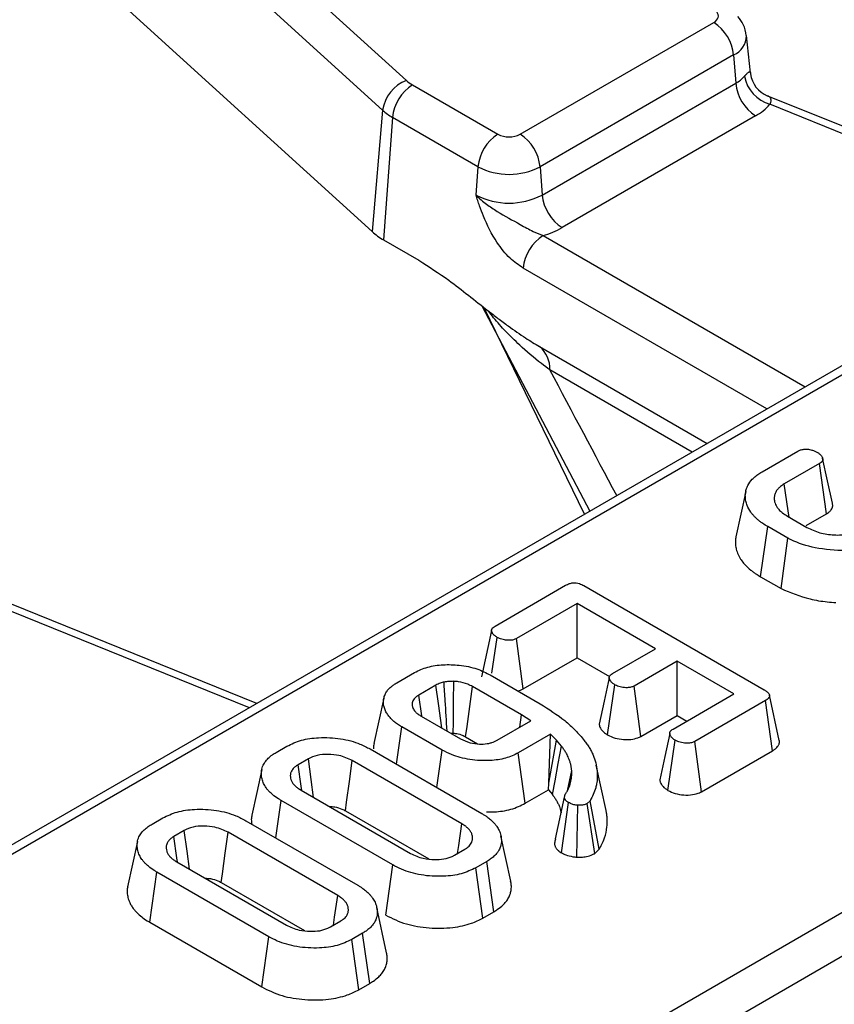
# Model space of a CAD drawing. Units: millimetres. Extents: x 8 to 418, y 1 to 291.
# Drawn here: x 312 to 317, y 107 to 112 of the extents above; entities that cross this region are included whole.
import ezdxf

# ---------------------------------------------------------------- set-up
doc = ezdxf.new("R2010")
doc.units = ezdxf.units.MM

msp = doc.modelspace()

# ---------------------------------------------------------------- linework, layer by layer
at = {"color": 7, "linetype": 'Continuous', "lineweight": 25}
for p, q in [((341.283482, 124.450451), (310.013016, 106.398396)), ((312.040886, 104.591479), (344.477216, 123.316574)), ((344.585588, 123.139339), (312.149257, 104.414244)), ((309.084965, 116.67281), (314.390347, 111.846716)), ((314.260945, 111.684635), (308.955562, 116.510729)), ((310.922359, 114.008786), (314.203132, 111.024398)), ((315.010319, 111.554277), (316.064533, 112.162862)), ((316.264412, 111.887825), (316.242513, 112.09182)), ((316.172905, 111.985628), (315.11869, 111.377043)), ((316.172905, 111.985628), (316.184081, 111.831657)), ((316.264369, 111.88782), (316.264559, 111.883456)), ((314.423254, 111.823005), (314.888753, 111.554277)), ((315.129867, 111.223072), (316.184081, 111.831657)), ((316.359553, 111.761715), (316.356072, 111.763068)), ((318.091254, 111.061863), (316.359601, 111.761834)), ((314.260945, 111.684635), (314.203132, 111.024398)), ((314.314882, 111.64577), (314.266465, 110.978762)), ((314.780382, 111.377043), (314.314882, 111.64577)), ((316.292453, 111.654422), (315.238238, 111.045837)), ((314.780382, 111.377043), (314.769205, 111.223072)), ((315.11869, 111.377043), (315.129867, 111.223072)), ((314.266465, 110.978762), (314.458844, 110.867705)), ((314.802015, 110.619501), (315.389416, 109.502125)), ((315.115767, 110.398419), (316.028889, 109.871285)), ((316.327444, 109.716143), (316.52154, 109.828192)), ((316.639835, 109.760697), (316.448725, 109.650372)), ((316.67904, 109.487793), (316.639835, 109.760697)), ((316.465264, 109.475336), (316.571844, 109.413809)), ((316.567178, 109.423216), (316.67904, 109.487793)), ((316.319821, 109.14495), (316.358683, 109.418052)), ((316.46825, 109.354801), (316.358683, 109.418052)), ((316.431513, 109.080471), (316.46825, 109.354801)), ((313.576649, 108.455637), (311.844996, 109.155608)), ((316.319821, 109.14495), (316.431513, 109.080471)), ((314.873217, 108.876635), (315.257734, 109.098612)), ((315.356964, 109.096756), (316.339159, 108.529747)), ((315.320442, 108.999028), (314.989904, 108.808212)), ((315.746764, 108.752917), (315.320442, 108.999028)), ((315.320442, 108.703491), (315.320442, 108.999028)), ((314.854362, 108.852462), (314.800111, 108.600872)), ((314.856144, 108.620307), (314.884013, 108.814975)), ((315.026984, 108.534081), (314.989904, 108.808212)), ((315.51293, 108.617928), (315.746764, 108.752917)), ((315.026984, 108.534081), (315.320442, 108.703491)), ((315.320442, 108.703491), (315.496611, 108.60179)), ((315.86437, 108.685024), (315.630536, 108.550035)), ((316.173086, 108.506807), (315.86437, 108.685024)), ((315.86437, 108.389487), (315.86437, 108.685024)), ((314.338476, 108.567936), (314.43541, 108.623895)), ((314.847031, 108.610369), (315.118765, 108.4535)), ((314.551178, 108.554941), (314.45792, 108.501105)), ((315.485935, 108.284032), (315.525104, 108.557063)), ((314.474296, 108.387784), (314.45792, 108.501105)), ((315.017238, 108.393299), (314.750787, 108.547118)), ((315.667537, 108.275858), (315.630536, 108.550035)), ((315.842548, 108.315991), (316.173086, 108.506807)), ((316.421664, 108.253581), (316.367823, 108.500962)), ((314.267489, 108.483793), (314.213627, 108.236288)), ((316.34559, 108.470606), (315.961073, 108.248629)), ((316.3848, 108.197704), (316.34559, 108.470606)), ((315.007628, 108.326223), (315.017238, 108.393299)), ((315.068461, 108.361341), (315.017238, 108.393299)), ((314.471472, 108.385873), (314.684634, 108.262818)), ((314.884242, 108.254994), (315.068461, 108.361341)), ((315.667537, 108.275858), (315.86437, 108.389487)), ((315.86437, 108.389487), (315.917116, 108.359038)), ((314.33587, 108.124692), (314.364892, 108.328589)), ((314.585403, 108.20129), (314.364892, 108.328589)), ((315.175272, 108.287216), (315.000011, 108.186041)), ((315.165634, 108.021807), (315.175272, 108.287216)), ((315.207659, 108.25579), (315.175272, 108.287216)), ((314.713135, 108.273317), (314.778477, 108.235595)), ((315.165634, 108.021807), (315.207659, 108.25579)), ((315.235453, 108.222772), (315.207659, 108.25579)), ((315.81516, 107.981798), (315.854263, 108.254861)), ((315.99819, 107.974519), (315.961073, 108.248629)), ((313.681536, 108.188693), (313.73988, 108.222374)), ((314.192617, 108.20739), (314.80178, 107.855727)), ((314.557075, 107.996993), (314.585403, 108.20129)), ((315.037935, 107.912397), (315.000011, 108.186041)), ((315.99819, 107.974519), (316.3848, 108.197704)), ((313.856337, 108.153818), (313.800291, 108.121463)), ((314.692673, 107.799902), (314.095914, 108.144403)), ((315.267272, 107.979262), (315.29104, 108.089904)), ((315.478263, 107.871995), (315.424414, 108.11945)), ((315.163762, 107.985035), (315.165634, 108.021807)), ((313.816599, 107.983159), (314.413358, 107.638657)), ((315.037935, 107.912397), (315.163762, 107.985035)), ((315.163762, 107.985035), (315.186006, 107.95861)), ((313.678583, 107.723371), (313.707492, 107.927333)), ((314.316655, 107.575671), (313.707492, 107.927333)), ((315.203004, 107.718003), (315.251944, 107.944457)), ((315.235017, 107.642303), (315.273353, 107.915796)), ((315.39073, 107.925742), (315.37534, 107.910492)), ((315.41752, 107.638827), (315.37534, 107.910492)), ((315.440665, 107.66176), (315.39073, 107.925742)), ((314.05841, 107.870517), (314.511988, 107.608672)), ((315.318045, 107.618011), (315.324576, 107.900547)), ((313.005301, 107.79831), (313.063644, 107.831992)), ((313.516382, 107.817007), (314.125545, 107.465345)), ((313.180102, 107.763436), (313.124055, 107.731081)), ((314.016438, 107.409519), (313.419679, 107.754021)), ((314.958902, 107.487634), (314.905048, 107.735063)), ((314.652935, 107.629242), (314.708982, 107.661597)), ((315.41752, 107.638827), (315.440665, 107.66176)), ((313.140364, 107.592776), (313.737123, 107.248275)), ((314.827736, 107.594368), (314.769393, 107.560686)), ((314.866646, 107.321293), (314.827736, 107.594368)), ((312.992536, 107.263767), (313.031257, 107.536951)), ((313.64042, 107.185288), (313.031257, 107.536951)), ((314.278659, 107.302068), (314.316655, 107.575671)), ((314.807134, 107.286937), (314.769393, 107.560686)), ((313.382175, 107.480134), (313.835753, 107.218289)), ((314.282667, 107.097252), (314.228813, 107.34468)), ((314.807134, 107.286937), (314.866646, 107.321293)), ((313.9767, 107.23886), (314.032746, 107.271215)), ((312.992536, 107.263767), (313.602424, 106.911686)), ((313.602424, 106.911686), (313.64042, 107.185288)), ((314.151501, 107.203985), (314.093157, 107.170304)), ((314.130899, 106.896555), (314.093157, 107.170304)), ((314.190411, 106.93091), (314.151501, 107.203985)), ((314.130899, 106.896555), (314.190411, 106.93091))]:
    msp.add_line(p, q, dxfattribs=at)
at = {"color": 8, "linetype": 'Continuous', "lineweight": 25}
for p, q in [((337.341968, 122.123044), (310.089933, 106.390779)), ((318.050176, 111.038149), (316.370249, 111.717211)), ((315.134734, 111.002445), (316.561531, 110.178772)), ((316.353838, 110.058874), (315.026362, 110.82521)), ((315.359722, 109.484983), (314.814669, 110.609584)), ((315.946601, 109.823781), (315.17177, 110.271081)), ((313.535571, 108.431923), (311.855644, 109.110985))]:
    msp.add_line(p, q, dxfattribs=at)
at = {"color": 7, "linetype": 'Continuous', "lineweight": 25, "flags": 128}
for points in [[(316.064533, 112.162862), (316.07326, 112.168757), (316.08029, 112.175365), (316.085451, 112.182524), (316.088616, 112.19006), (316.08971, 112.197789), (316.088704, 112.205522), (316.085624, 112.21307), (316.080544, 112.220248)], [(316.71042, 109.545007), (316.683749, 109.667767), (316.657078, 109.790527)], [(316.474869, 109.469791), (316.469945, 109.503798), (316.448725, 109.650372)], [(316.238657, 109.609896), (316.211692, 109.48598), (316.184726, 109.36206)], [(314.582833, 108.321586), (314.56464, 108.45572), (314.551178, 108.554941)], [(314.6458, 108.292991), (314.646276, 108.350662), (314.647197, 108.463146), (314.648111, 108.575627)], [(315.495256, 108.594107), (315.46814, 108.468033), (315.441024, 108.341958)], [(314.713135, 108.273317), (314.720817, 108.329193), (314.735801, 108.438156), (314.750787, 108.547118)], [(315.824636, 108.291959), (315.797519, 108.165893), (315.770402, 108.039827)], [(315.186006, 107.95861), (315.199947, 108.033087), (315.2177, 108.127929), (315.235453, 108.222772)], [(313.884963, 107.943693), (313.871773, 108.040523), (313.856337, 108.153818)], [(314.05841, 107.870517), (314.064897, 107.917897), (314.080404, 108.031151), (314.095914, 108.144403)], [(313.602277, 108.094799), (313.57532, 107.970925), (313.548362, 107.847049)], [(313.82063, 107.980832), (313.817172, 108.00474), (313.800291, 108.121463)], [(313.208728, 107.553311), (313.195538, 107.650141), (313.180102, 107.763436)], [(313.382175, 107.480134), (313.388662, 107.527515), (313.404169, 107.640769), (313.419679, 107.754021)], [(314.669554, 107.638836), (314.675713, 107.68174), (314.692673, 107.799902)], [(312.926042, 107.704416), (312.899084, 107.580543), (312.872127, 107.456667)], [(313.144395, 107.590449), (313.140936, 107.614358), (313.124055, 107.731081)], [(313.993318, 107.248454), (313.999478, 107.291358), (314.016438, 107.409519)]]:
    msp.add_lwpolyline(points, dxfattribs=at)
at = {"color": 7, "linetype": 'Continuous', "lineweight": 25}
for centre, radius, start, end in [((315.935038, 111.961932), 0.239044, 5.688999, 57.199137), ((316.417114, 111.904446), 0.153993, 187.834015, 246.64703), ((314.463094, 111.65594), 0.204176, 110.872844, 171.920642), ((314.552749, 111.622074), 0.239044, 122.800863, 174.311001), ((314.517212, 111.988087), 0.189948, 228.095679, 240.353326), ((316.09426, 111.99266), 0.184363, 299.156718, 318.657429), ((316.421949, 111.855353), 0.239044, 185.688999, 237.199137), ((316.421359, 111.901386), 0.191135, 189.184999, 254.490336), ((316.148652, 111.912181), 0.295159, 299.156718, 318.657429), ((314.468889, 111.916358), 0.311345, 228.095679, 240.353326), ((315.018249, 111.353346), 0.239044, 122.800863, 174.311001), ((314.949536, 111.671587), 0.132122, 242.609672, 297.390328), ((314.880823, 111.353346), 0.239044, 5.688999, 57.199137), ((314.949536, 111.703509), 0.367687, 242.609672, 297.390328), ((314.949536, 111.571109), 0.391981, 242.609672, 297.390328), ((315.367734, 111.246768), 0.239044, 185.688999, 237.199137), ((314.4473, 111.296486), 0.365581, 228.095679, 240.353326), ((315.00383, 111.459835), 0.475753, 285.970943, 299.518799), ((315.264229, 110.801514), 0.239044, 122.800863, 174.311001), ((315.01616, 110.278628), 0.155793, 357.22335, 50.25596)]:
    msp.add_arc(centre, radius, start, end, dxfattribs=at)
at = {"color": 8, "linetype": 'Continuous', "lineweight": 25}
msp.add_arc((316.1279, 112.091067), 0.114643, 293.114435, 0.240206, dxfattribs=at)
msp.add_ellipse((308.693868, 119.619699), major_axis=(-9.407863, 15.890429), ratio=0.05569499, start_param=3.99652168, end_param=4.05084547, dxfattribs=at)
at = {"color": 7, "linetype": 'Continuous', "lineweight": 25}
for points, knots in [([(316.241512, 112.091275), (316.237822, 112.112177), (316.231013, 112.15075), (316.207372, 112.181569), (316.196542, 112.195687)], [0, 0, 0, 0, 0.54189974, 1, 1, 1, 1]), ([(315.026362, 110.82521), (315.002145, 110.84194), (314.950474, 110.877634), (314.872564, 110.975061), (314.82095, 111.076947), (314.791864, 111.154926), (314.778883, 111.193053), (314.772537, 111.212629), (314.769343, 111.222641), (314.769205, 111.223072)], [0, 0, 0, 0, 0.20510441, 0.43761374, 0.75473215, 0.8757223, 0.93647656, 0.99726598, 1, 1, 1, 1]), ([(314.769205, 111.223072), (314.769492, 111.222779), (314.778534, 111.213539), (314.797089, 111.196367), (314.834887, 111.166469), (314.905259, 111.120293), (314.991991, 111.073615), (315.075588, 111.025951), (315.11683, 111.00956), (315.134734, 111.002445)], [0, 0, 0, 0, 0.00303018, 0.09560352, 0.18380197, 0.34560267, 0.67731499, 0.85992189, 1, 1, 1, 1]), ([(314.458844, 110.867705), (314.513146, 110.832904), (314.603913, 110.774735), (314.728507, 110.677211), (314.817636, 110.606935), (314.889911, 110.551188), (314.957683, 110.500677), (315.020491, 110.45711), (315.077505, 110.420923), (315.103001, 110.405928), (315.115767, 110.398419)], [0, 0, 0, 0, 0.24511287, 0.40971221, 0.57464931, 0.6571203, 0.74261096, 0.88537556, 0.94260146, 1, 1, 1, 1]), ([(316.52154, 109.828192), (316.526447, 109.830725), (316.536313, 109.835818), (316.554848, 109.839683), (316.567464, 109.839804), (316.573452, 109.839861)], [0, 0, 0, 0, 0.34211202, 0.68778684, 1, 1, 1, 1]), ([(316.573452, 109.839861), (316.582144, 109.838366), (316.59668, 109.835864), (316.614842, 109.829232), (316.624116, 109.82458), (316.62881, 109.822225)], [0, 0, 0, 0, 0.42342223, 0.70817036, 1, 1, 1, 1]), ([(316.62881, 109.822225), (316.630004, 109.821399), (316.633587, 109.818921), (316.638851, 109.81513), (316.643667, 109.811113), (316.647007, 109.807791), (316.649969, 109.804294), (316.652816, 109.800126), (316.655055, 109.795817), (316.656855, 109.791418), (316.657944, 109.787782), (316.658284, 109.784379), (316.658109, 109.781815), (316.657511, 109.779246), (316.656223, 109.775895), (316.654308, 109.772641), (316.651747, 109.769558), (316.647631, 109.765602), (316.643224, 109.762829), (316.639835, 109.760697)], [0, 0, 0, 0, 0.046776418, 0.140392639, 0.211153964, 0.258996459, 0.307259519, 0.380305965, 0.453545788, 0.502677861, 0.576865191, 0.613619416, 0.650674084, 0.68828528, 0.726177651, 0.799817093, 0.837067231, 0.874743437, 1, 1, 1, 1]), ([(316.358683, 109.418052), (316.349264, 109.423785), (316.334442, 109.432805), (316.315312, 109.446488), (316.300594, 109.458672), (316.287328, 109.471509), (316.276009, 109.48403), (316.26007, 109.503996), (316.247175, 109.528308), (316.239509, 109.553312), (316.23584, 109.578407), (316.235967, 109.603833), (316.243539, 109.62791), (316.253763, 109.65067), (316.266963, 109.66844), (316.283461, 109.684797), (316.296744, 109.6961), (316.31164, 109.706352), (316.323485, 109.71369), (316.327444, 109.716143)], [0, 0, 0, 0, 0.07153684, 0.11256237, 0.15914486, 0.20596351, 0.24785659, 0.28702393, 0.40499312, 0.47675823, 0.51666644, 0.63308548, 0.70562384, 0.73770172, 0.84603166, 0.87906246, 0.90913322, 0.96963287, 1, 1, 1, 1]), ([(316.448725, 109.650372), (316.445137, 109.648043), (316.437956, 109.643381), (316.428348, 109.636592), (316.418179, 109.628104), (316.410393, 109.619471), (316.402187, 109.607279), (316.397541, 109.596556), (316.394965, 109.585565), (316.39398, 109.577593), (316.39385, 109.569367), (316.394804, 109.558497), (316.397688, 109.546148), (316.402899, 109.534355), (316.408218, 109.525426), (316.415379, 109.515284), (316.425181, 109.50414), (316.442362, 109.489568), (316.4562, 109.480968), (316.465264, 109.475336)], [0, 0, 0, 0, 0.04802088, 0.09610001, 0.1349388, 0.20684199, 0.24533436, 0.33632808, 0.37614517, 0.4161263, 0.45937213, 0.50277932, 0.58372235, 0.65083887, 0.68990348, 0.72909153, 0.81951781, 0.88179661, 1, 1, 1, 1]), ([(316.67904, 109.487793), (316.682848, 109.490198), (316.689232, 109.494229), (316.696255, 109.500121), (316.700953, 109.504993), (316.705492, 109.510819), (316.708711, 109.516555), (316.710791, 109.522063), (316.711827, 109.525967), (316.712478, 109.530316), (316.712518, 109.535096), (316.711846, 109.54014), (316.710867, 109.543426), (316.710396, 109.545005)], [0, 0, 0, 0, 0.15619076, 0.26181583, 0.34238668, 0.42353138, 0.56815914, 0.63067033, 0.69398242, 0.7575674, 0.84004055, 0.92313974, 1, 1, 1, 1]), ([(316.571844, 109.413809), (316.59449, 109.402886), (316.63755, 109.382118), (316.719007, 109.370516), (316.792497, 109.373067), (316.843997, 109.38808), (316.866298, 109.399663), (316.874129, 109.403731)], [0, 0, 0, 0, 0.26090104, 0.49608948, 0.73163835, 0.90576879, 1, 1, 1, 1]), ([(316.185453, 109.362024), (316.184222, 109.355194), (316.181641, 109.340884), (316.18246, 109.318251), (316.186578, 109.292997), (316.194809, 109.270449), (316.204196, 109.251438), (316.215398, 109.233608), (316.234837, 109.209479), (316.257655, 109.18755), (316.279705, 109.17075), (316.297082, 109.158778), (316.311071, 109.150271), (316.319821, 109.14495)], [0, 0, 0, 0, 0.08624402, 0.18070128, 0.28396429, 0.40473838, 0.46968571, 0.53235389, 0.6429338, 0.80376424, 0.85260338, 0.90779795, 1, 1, 1, 1]), ([(316.783627, 109.28651), (316.726936, 109.289428), (316.619522, 109.294956), (316.518495, 109.330248), (316.47418, 109.351903), (316.46825, 109.354801)], [0, 0, 0, 0, 0.49189803, 0.93200242, 1, 1, 1, 1]), ([(315.257734, 109.098612), (315.264204, 109.101952), (315.275536, 109.107802), (315.296238, 109.11235), (315.31559, 109.112086), (315.337072, 109.107118), (315.349214, 109.100793), (315.356964, 109.096756)], [0, 0, 0, 0, 0.22773899, 0.39885552, 0.57152664, 0.72649693, 1, 1, 1, 1]), ([(316.431513, 109.080471), (316.481972, 109.059335), (316.55909, 109.027031), (316.666205, 109.009057), (316.714169, 109.005581), (316.729763, 109.004451)], [0, 0, 0, 0, 0.56088989, 0.85723754, 1, 1, 1, 1]), ([(314.884013, 108.814975), (314.882823, 108.815792), (314.879254, 108.818242), (314.874005, 108.821985), (314.869175, 108.825942), (314.865793, 108.829205), (314.862776, 108.83264), (314.859882, 108.836717), (314.857609, 108.840925), (314.855819, 108.845206), (314.854717, 108.848762), (314.854303, 108.85211), (314.854409, 108.854666), (314.854971, 108.85723), (314.856067, 108.860155), (314.857717, 108.863207), (314.859986, 108.866342), (314.864418, 108.871058), (314.869447, 108.874246), (314.873217, 108.876635)], [0, 0, 0, 0, 0.046191743, 0.138631385, 0.208454716, 0.255605989, 0.303153615, 0.375110448, 0.446123001, 0.493785056, 0.565761204, 0.60221564, 0.638959414, 0.676291909, 0.713925326, 0.768463322, 0.814452886, 0.860900565, 1, 1, 1, 1]), ([(314.989904, 108.808212), (314.984505, 108.805692), (314.973658, 108.800629), (314.949841, 108.798201), (314.923223, 108.800458), (314.899781, 108.806767), (314.888142, 108.812825), (314.884013, 108.814975)], [0, 0, 0, 0, 0.175349802, 0.35230402, 0.59925749, 0.85780341, 1, 1, 1, 1]), ([(314.43541, 108.623895), (314.458086, 108.634645), (314.503536, 108.656193), (314.590906, 108.667937), (314.683672, 108.665544), (314.774898, 108.647166), (314.82393, 108.622154), (314.847031, 108.610369)], [0, 0, 0, 0, 0.19079031, 0.38239389, 0.57243243, 0.79855049, 1, 1, 1, 1]), ([(315.525104, 108.557063), (315.523919, 108.557882), (315.520364, 108.560341), (315.515131, 108.564093), (315.510293, 108.568044), (315.506384, 108.571759), (315.503402, 108.575197), (315.50054, 108.57924), (315.498502, 108.582867), (315.496698, 108.587083), (315.495632, 108.590625), (315.495144, 108.594421), (315.495336, 108.597918), (315.496341, 108.601369), (315.49776, 108.604314), (315.499332, 108.606763), (315.501287, 108.609145), (315.50535, 108.613083), (315.509657, 108.615836), (315.51293, 108.617928)], [0, 0, 0, 0, 0.046844055, 0.140582576, 0.211327923, 0.259028291, 0.331246145, 0.37976022, 0.450672322, 0.498317367, 0.570349753, 0.608091893, 0.665237922, 0.723426073, 0.761226389, 0.79929316, 0.837875636, 0.876792862, 1, 1, 1, 1]), ([(314.364892, 108.328589), (314.360959, 108.330994), (314.349539, 108.337977), (314.331524, 108.349826), (314.313107, 108.365442), (314.297149, 108.381969), (314.283947, 108.400259), (314.274983, 108.416612), (314.270231, 108.430897), (314.26726, 108.443425), (314.265043, 108.460836), (314.265922, 108.481783), (314.272299, 108.500537), (314.280498, 108.516563), (314.290793, 108.530803), (314.303565, 108.543221), (314.316295, 108.553871), (314.327045, 108.561086), (314.335613, 108.56622), (314.338476, 108.567936)], [0, 0, 0, 0, 0.03727702, 0.10823227, 0.17735811, 0.24975259, 0.32105946, 0.40032989, 0.44250039, 0.48482932, 0.54275755, 0.6391381, 0.71988797, 0.75727958, 0.82738392, 0.89305179, 0.91965264, 0.97314151, 1, 1, 1, 1]), ([(314.59528, 108.571649), (314.588308, 108.569753), (314.576836, 108.566634), (314.562394, 108.56069), (314.554931, 108.556865), (314.551178, 108.554941)], [0, 0, 0, 0, 0.43522969, 0.71603177, 1, 1, 1, 1]), ([(314.648111, 108.575627), (314.643593, 108.575534), (314.634554, 108.575348), (314.616791, 108.57449), (314.603827, 108.572778), (314.59528, 108.571649)], [0, 0, 0, 0, 0.25407325, 0.50826876, 1, 1, 1, 1]), ([(314.61235, 108.304546), (314.608818, 108.359656), (314.603111, 108.44869), (314.597441, 108.537725), (314.59528, 108.571649)], [0, 0, 0, 0, 0.61897794, 1, 1, 1, 1]), ([(314.750787, 108.547118), (314.742266, 108.55161), (314.72025, 108.563217), (314.684011, 108.573079), (314.656987, 108.574997), (314.648111, 108.575627)], [0, 0, 0, 0, 0.29779267, 0.76938856, 1, 1, 1, 1]), ([(315.630536, 108.550035), (315.62508, 108.547527), (315.614121, 108.542488), (315.589591, 108.540096), (315.561769, 108.542875), (315.539089, 108.549723), (315.528148, 108.555465), (315.525104, 108.557063)], [0, 0, 0, 0, 0.1770142, 0.35557255, 0.61946557, 0.89411992, 1, 1, 1, 1]), ([(314.45792, 108.501105), (314.453852, 108.498484), (314.447581, 108.494446), (314.43861, 108.487392), (314.431313, 108.479649), (314.425461, 108.469678), (314.422821, 108.46093), (314.421776, 108.453636), (314.421624, 108.447902), (314.422242, 108.441829), (314.423675, 108.435754), (314.426389, 108.428475), (314.431459, 108.419555), (314.438056, 108.411347), (314.444521, 108.404875), (314.449603, 108.400462), (314.455848, 108.395789), (314.463207, 108.390949), (314.468716, 108.387566), (314.471472, 108.385873)], [0, 0, 0, 0, 0.08183188, 0.12612906, 0.20339169, 0.28588006, 0.37001635, 0.40934352, 0.45613996, 0.5033284, 0.55079038, 0.59867407, 0.6764279, 0.76873477, 0.80867472, 0.85021586, 0.89194318, 0.9459283, 1, 1, 1, 1]), ([(314.997743, 108.523365), (315.002703, 108.524489), (315.013625, 108.526965), (315.022267, 108.531568), (315.026984, 108.534081)], [0, 0, 0, 0, 0.454109794, 1, 1, 1, 1]), ([(316.339159, 108.529747), (316.340074, 108.529196), (316.342821, 108.527542), (316.347345, 108.524744), (316.352456, 108.521195), (316.356264, 108.518013), (316.359678, 108.51472), (316.362302, 108.511774), (316.364995, 108.508005), (316.36689, 108.504394), (316.367935, 108.500883), (316.368292, 108.497644), (316.367993, 108.493993), (316.366462, 108.489594), (316.364156, 108.486011), (316.361683, 108.482972), (316.359263, 108.480436), (316.355891, 108.47752), (316.352705, 108.475219), (316.349973, 108.473396), (316.347817, 108.47201), (316.346332, 108.471074), (316.34559, 108.470606)], [0, 0, 0, 0, 0.033726868, 0.101202919, 0.169010029, 0.237398277, 0.271762586, 0.338516971, 0.383478246, 0.451714622, 0.504686489, 0.540467681, 0.594874945, 0.665652249, 0.73776633, 0.763080359, 0.813929805, 0.86549558, 0.917742592, 0.943940379, 0.971968501, 1, 1, 1, 1]), ([(315.118765, 108.4535), (315.165729, 108.42379), (315.236794, 108.378833), (315.312312, 108.309671), (315.343718, 108.272479), (315.35949, 108.253801)], [0, 0, 0, 0, 0.49237717, 0.74505876, 1, 1, 1, 1]), ([(315.441028, 108.341958), (315.441184, 108.340235), (315.441499, 108.336762), (315.443339, 108.329771), (315.446546, 108.322204), (315.452223, 108.313041), (315.458064, 108.306091), (315.466123, 108.298458), (315.473692, 108.292537), (315.481244, 108.287273), (315.484762, 108.284843), (315.485935, 108.284032)], [0, 0, 0, 0, 0.07984574, 0.16091361, 0.32705466, 0.43959498, 0.61109765, 0.68348038, 0.85335396, 0.95110791, 1, 1, 1, 1]), ([(314.633191, 108.292515), (314.633866, 108.29257), (314.638039, 108.29291), (314.642261, 108.292954), (314.6458, 108.292991)], [0, 0, 0, 0, 0.1617013, 1, 1, 1, 1]), ([(314.6458, 108.292991), (314.652252, 108.292498), (314.669845, 108.291154), (314.693266, 108.284009), (314.707296, 108.276459), (314.713135, 108.273317)], [0, 0, 0, 0, 0.25267792, 0.68898458, 1, 1, 1, 1]), ([(315.854263, 108.254861), (315.853075, 108.255677), (315.849511, 108.258125), (315.844269, 108.261864), (315.839443, 108.265816), (315.836061, 108.269073), (315.833042, 108.272501), (315.830125, 108.276596), (315.827832, 108.280845), (315.826029, 108.285197), (315.824938, 108.288826), (315.824552, 108.292253), (315.82469, 108.294883), (315.82528, 108.29752), (315.826575, 108.300959), (315.828491, 108.304306), (315.831089, 108.307478), (315.835118, 108.311322), (315.839357, 108.313986), (315.842548, 108.315991)], [0, 0, 0, 0, 0.046601975, 0.139861985, 0.210299722, 0.257859326, 0.30581531, 0.378387244, 0.451245601, 0.500167484, 0.574080017, 0.611983813, 0.650188054, 0.688980242, 0.728070692, 0.804022869, 0.842454948, 0.881377891, 1, 1, 1, 1]), ([(313.73988, 108.222374), (313.764916, 108.234386), (313.815159, 108.258493), (313.920055, 108.272127), (314.032406, 108.266868), (314.128284, 108.241307), (314.17486, 108.216752), (314.192617, 108.20739)], [0, 0, 0, 0, 0.19212228, 0.38555587, 0.62380011, 0.85657196, 1, 1, 1, 1]), ([(314.214155, 108.236254), (314.213171, 108.232074), (314.211037, 108.223009), (314.211603, 108.213864), (314.211908, 108.208936)], [0, 0, 0, 0, 0.46119238, 1, 1, 1, 1]), ([(314.684634, 108.262818), (314.701629, 108.254632), (314.731894, 108.240056), (314.784843, 108.233074), (314.819818, 108.234359), (314.842109, 108.238365), (314.861714, 108.24346), (314.875189, 108.250359), (314.884242, 108.254994)], [0, 0, 0, 0, 0.29407921, 0.52370311, 0.71244571, 0.75910985, 0.83816038, 1, 1, 1, 1]), ([(315.35949, 108.253801), (315.364251, 108.247304), (315.373774, 108.234308), (315.38702, 108.214535), (315.398145, 108.194275), (315.410577, 108.166988), (315.422597, 108.132024), (315.429891, 108.091227), (315.430862, 108.052555), (315.427404, 108.021646), (315.420548, 107.990603), (315.409489, 107.960039), (315.39677, 107.936786), (315.39073, 107.925742)], [0, 0, 0, 0, 0.06291934, 0.12587927, 0.18902522, 0.25238236, 0.37750827, 0.50656754, 0.6176521, 0.72214333, 0.78255497, 0.89672716, 1, 1, 1, 1]), ([(315.485935, 108.284032), (315.499017, 108.277721), (315.524537, 108.265409), (315.570498, 108.258255), (315.613983, 108.258191), (315.646676, 108.26559), (315.662266, 108.273264), (315.667537, 108.275858)], [0, 0, 0, 0, 0.25244877, 0.49243624, 0.69396913, 0.89652861, 1, 1, 1, 1]), ([(315.961073, 108.248629), (315.955388, 108.245981), (315.943967, 108.24066), (315.918033, 108.238072), (315.889056, 108.2408), (315.867017, 108.24817), (315.856752, 108.253556), (315.854263, 108.254861)], [0, 0, 0, 0, 0.18283728, 0.36730414, 0.64750711, 0.91452636, 1, 1, 1, 1]), ([(316.3848, 108.197704), (316.3859, 108.198396), (316.389198, 108.200472), (316.394591, 108.204002), (316.401624, 108.209243), (316.408896, 108.215937), (316.4153, 108.223866), (316.419089, 108.230792), (316.42118, 108.236572), (316.422606, 108.243329), (316.422775, 108.249212), (316.421696, 108.25319), (316.421592, 108.253574)], [0, 0, 0, 0, 0.04550831, 0.136569, 0.22812437, 0.36668532, 0.51878849, 0.65101147, 0.7178763, 0.80477676, 0.98113656, 1, 1, 1, 1]), ([(313.707492, 107.927333), (313.70268, 107.930202), (313.686073, 107.940106), (313.664961, 107.955576), (313.646714, 107.972312), (313.635082, 107.984753), (313.626211, 107.99606), (313.618759, 108.007669), (313.612633, 108.019574), (313.607689, 108.031763), (313.603873, 108.044235), (313.601359, 108.056894), (313.599749, 108.074738), (313.601502, 108.097925), (313.611495, 108.123883), (313.627528, 108.147057), (313.644578, 108.163408), (313.662952, 108.177241), (313.674399, 108.184295), (313.681536, 108.188693)], [0, 0, 0, 0, 0.04120816, 0.14221653, 0.20240701, 0.24510748, 0.28799348, 0.33037705, 0.372758, 0.41605081, 0.45948222, 0.50337583, 0.54743564, 0.64378828, 0.74184871, 0.82029775, 0.90033944, 0.93786706, 1, 1, 1, 1]), ([(314.095914, 108.144403), (314.072915, 108.154985), (314.033891, 108.172939), (313.964259, 108.179635), (313.902921, 108.175396), (313.871619, 108.160897), (313.856337, 108.153818)], [0, 0, 0, 0, 0.32637181, 0.55377022, 0.78215517, 1, 1, 1, 1]), ([(315.000011, 108.186041), (314.977797, 108.175372), (314.933263, 108.153982), (314.838618, 108.1414), (314.735171, 108.146149), (314.645556, 108.169769), (314.601937, 108.192626), (314.585403, 108.20129)], [0, 0, 0, 0, 0.18637606, 0.3736437, 0.61611637, 0.8544882, 1, 1, 1, 1]), ([(315.29104, 108.089904), (315.290681, 108.092767), (315.289964, 108.098493), (315.288767, 108.107078), (315.287328, 108.115654), (315.284921, 108.127063), (315.281553, 108.138401), (315.277444, 108.149658), (315.271812, 108.163564), (315.264007, 108.180093), (315.254165, 108.196232), (315.24507, 108.209549), (315.2393, 108.217482), (315.235453, 108.222772)], [0, 0, 0, 0, 0.062636017, 0.1252748, 0.187944136, 0.250646962, 0.376019117, 0.438802887, 0.501662662, 0.687646607, 0.812269448, 0.87481039, 1, 1, 1, 1]), ([(313.800291, 108.121463), (313.797993, 108.119978), (313.791497, 108.115777), (313.781845, 108.108955), (313.773335, 108.100422), (313.766289, 108.090687), (313.761412, 108.080688), (313.75893, 108.071187), (313.758126, 108.063697), (313.758248, 108.054047), (313.760701, 108.04152), (313.766102, 108.029322), (313.771967, 108.020229), (313.777406, 108.013314), (313.783919, 108.006606), (313.791434, 108.000157), (313.799161, 107.994438), (313.807635, 107.988806), (313.81361, 107.985042), (313.816599, 107.983159)], [0, 0, 0, 0, 0.038797677, 0.109696576, 0.171075149, 0.229805702, 0.314844884, 0.372612836, 0.416631606, 0.460869717, 0.560445638, 0.661315513, 0.705205501, 0.749302886, 0.80910515, 0.85472918, 0.900564233, 0.950258079, 1, 1, 1, 1]), ([(315.284608, 108.023072), (315.285777, 108.028621), (315.288113, 108.039721), (315.291429, 108.061988), (315.291195, 108.078744), (315.29104, 108.089904)], [0, 0, 0, 0, 0.2503149, 0.50068981, 1, 1, 1, 1]), ([(315.255437, 107.960616), (315.258872, 107.965652), (315.265745, 107.975728), (315.276898, 107.996404), (315.281526, 108.012413), (315.284608, 108.023072)], [0, 0, 0, 0, 0.25036748, 0.5008707, 1, 1, 1, 1]), ([(315.770653, 108.039835), (315.770773, 108.037599), (315.770967, 108.034003), (315.772428, 108.029111), (315.774667, 108.0229), (315.778313, 108.015741), (315.784752, 108.006644), (315.791735, 107.999321), (315.79968, 107.992744), (315.807012, 107.987361), (315.812283, 107.983762), (315.81516, 107.981798)], [0, 0, 0, 0, 0.103301166, 0.166187503, 0.22922827, 0.396823411, 0.51031812, 0.683372299, 0.782020096, 0.881017511, 1, 1, 1, 1]), ([(315.81516, 107.981798), (315.827774, 107.975668), (315.852839, 107.963487), (315.90084, 107.955871), (315.948106, 107.956473), (315.98059, 107.965574), (315.994692, 107.972741), (315.99819, 107.974519)], [0, 0, 0, 0, 0.24232636, 0.48151506, 0.72092262, 0.93078857, 1, 1, 1, 1]), ([(314.826006, 107.864256), (314.855773, 107.864715), (314.91781, 107.865672), (314.989875, 107.887092), (315.025712, 107.905961), (315.037935, 107.912397)], [0, 0, 0, 0, 0.37804304, 0.7878693, 1, 1, 1, 1]), ([(315.186006, 107.95861), (315.187881, 107.956029), (315.193507, 107.948284), (315.200802, 107.937902), (315.207449, 107.9273), (315.212003, 107.919166), (315.216181, 107.910885), (315.21999, 107.902535), (315.224261, 107.892315), (315.228642, 107.880181), (315.231973, 107.86853), (315.233147, 107.861516), (315.233528, 107.859242)], [0, 0, 0, 0, 0.08112672, 0.24342361, 0.32464166, 0.40784573, 0.49112613, 0.57458662, 0.65809001, 0.79578845, 0.93379662, 1, 1, 1, 1]), ([(315.273353, 107.915796), (315.271928, 107.916725), (315.269077, 107.918582), (315.264951, 107.921458), (315.261147, 107.924512), (315.257326, 107.928374), (315.254637, 107.932269), (315.25303, 107.936062), (315.252073, 107.939779), (315.251767, 107.944362), (315.252403, 107.949769), (315.253741, 107.955191), (315.254871, 107.958807), (315.255437, 107.960616)], [0, 0, 0, 0, 0.076804, 0.15366628, 0.23118153, 0.30939516, 0.42862057, 0.48927791, 0.55093956, 0.66101478, 0.77248095, 0.88613609, 1, 1, 1, 1]), ([(315.324576, 107.900547), (315.31722, 107.901509), (315.302413, 107.903445), (315.285608, 107.909534), (315.27664, 107.914117), (315.273353, 107.915796)], [0, 0, 0, 0, 0.38481546, 0.77454632, 1, 1, 1, 1]), ([(315.37534, 107.910492), (315.370176, 107.908067), (315.359786, 107.903188), (315.34144, 107.90048), (315.329674, 107.900527), (315.324576, 107.900547)], [0, 0, 0, 0, 0.35903635, 0.72233776, 1, 1, 1, 1]), ([(313.063644, 107.831992), (313.088681, 107.844004), (313.138924, 107.868111), (313.24382, 107.881745), (313.356171, 107.876485), (313.452049, 107.850925), (313.498625, 107.826369), (313.516382, 107.817007)], [0, 0, 0, 0, 0.192122277, 0.385555872, 0.623800111, 0.856571957, 1, 1, 1, 1]), ([(313.970831, 107.894123), (313.980737, 107.893682), (314.005416, 107.892585), (314.035213, 107.882808), (314.052218, 107.873797), (314.05841, 107.870517)], [0, 0, 0, 0, 0.29894614, 0.74471946, 1, 1, 1, 1]), ([(315.440665, 107.66176), (315.444384, 107.668532), (315.455573, 107.688907), (315.473922, 107.728888), (315.483157, 107.773953), (315.484931, 107.810411), (315.483874, 107.833747), (315.482214, 107.852483), (315.479127, 107.865589), (315.477629, 107.87195)], [0, 0, 0, 0, 0.09998863, 0.30085345, 0.58114455, 0.73617276, 0.81392264, 0.90968041, 1, 1, 1, 1]), ([(313.548975, 107.847008), (313.548121, 107.843246), (313.545303, 107.830842), (313.545791, 107.814562), (313.547769, 107.802219), (313.548357, 107.798549)], [0, 0, 0, 0, 0.23421451, 0.77226247, 1, 1, 1, 1]), ([(314.80178, 107.855727), (314.80661, 107.852833), (314.816277, 107.847039), (314.832053, 107.836546), (314.848155, 107.823815), (314.862815, 107.810322), (314.873898, 107.79756), (314.885354, 107.782476), (314.894525, 107.76674), (314.90117, 107.750116), (314.90589, 107.733424), (314.907887, 107.717278), (314.907679, 107.693998), (314.903834, 107.674971), (314.894226, 107.655582), (314.884508, 107.640486), (314.868822, 107.623556), (314.848805, 107.607225), (314.834301, 107.598373), (314.827736, 107.594368)], [0, 0, 0, 0, 0.04154388, 0.0831467, 0.14351967, 0.20430852, 0.24755796, 0.29096385, 0.37451891, 0.41866526, 0.46722737, 0.54923517, 0.58555661, 0.7079531, 0.74533336, 0.79389722, 0.87416301, 0.94304939, 1, 1, 1, 1]), ([(313.031257, 107.536951), (313.026445, 107.53982), (313.009837, 107.549724), (312.988726, 107.565194), (312.970478, 107.58193), (312.958847, 107.594371), (312.949975, 107.605678), (312.942524, 107.617287), (312.936398, 107.629192), (312.931453, 107.64138), (312.927638, 107.653853), (312.925124, 107.666512), (312.923514, 107.684355), (312.925266, 107.707542), (312.93526, 107.733501), (312.951293, 107.756675), (312.968342, 107.773026), (312.986717, 107.786858), (312.998164, 107.793913), (313.005301, 107.79831)], [0, 0, 0, 0, 0.04120816, 0.14221653, 0.20240701, 0.24510748, 0.28799348, 0.33037705, 0.372758, 0.41605081, 0.45948222, 0.50337583, 0.54743564, 0.64378828, 0.74184871, 0.82029775, 0.90033944, 0.93786706, 1, 1, 1, 1]), ([(313.419679, 107.754021), (313.39668, 107.764603), (313.357656, 107.782557), (313.288024, 107.789253), (313.226686, 107.785014), (313.195384, 107.770514), (313.180102, 107.763436)], [0, 0, 0, 0, 0.32637181, 0.55377022, 0.78215517, 1, 1, 1, 1]), ([(314.708982, 107.661597), (314.713422, 107.664441), (314.721959, 107.66991), (314.732682, 107.678799), (314.740808, 107.688898), (314.74596, 107.698287), (314.748822, 107.706485), (314.750149, 107.712626), (314.750859, 107.719764), (314.750585, 107.728196), (314.748631, 107.740427), (314.744283, 107.751471), (314.738126, 107.761046), (314.732997, 107.76778), (314.727065, 107.774371), (314.720251, 107.780749), (314.712606, 107.786871), (314.703304, 107.793222), (314.69622, 107.797673), (314.692673, 107.799902)], [0, 0, 0, 0, 0.07460638, 0.14344741, 0.21017065, 0.29090293, 0.33482044, 0.37303944, 0.4114274, 0.47410828, 0.53721416, 0.65071658, 0.69338103, 0.73620771, 0.79403649, 0.83799809, 0.8821682, 0.94101381, 1, 1, 1, 1]), ([(313.124055, 107.731081), (313.121758, 107.729595), (313.115262, 107.725395), (313.10561, 107.718572), (313.097099, 107.710039), (313.090054, 107.700305), (313.085177, 107.690305), (313.082695, 107.680805), (313.081891, 107.673315), (313.082012, 107.663665), (313.084466, 107.651138), (313.089867, 107.638939), (313.095732, 107.629846), (313.101171, 107.622931), (313.107684, 107.616224), (313.115199, 107.609775), (313.122925, 107.604056), (313.1314, 107.598423), (313.137375, 107.594659), (313.140364, 107.592776)], [0, 0, 0, 0, 0.038797677, 0.109696576, 0.171075149, 0.229805702, 0.314844884, 0.372612836, 0.416631606, 0.460869717, 0.560445638, 0.661315513, 0.705205501, 0.749302886, 0.80910515, 0.85472918, 0.900564232, 0.950258079, 1, 1, 1, 1]), ([(315.203004, 107.718003), (315.202418, 107.71615), (315.201247, 107.712443), (315.199597, 107.706867), (315.198379, 107.701244), (315.197652, 107.695538), (315.197593, 107.689752), (315.198347, 107.683883), (315.199981, 107.678), (315.202571, 107.672262), (315.206021, 107.666735), (315.210321, 107.661435), (315.21549, 107.656308), (315.222483, 107.650597), (315.229262, 107.64604), (315.233865, 107.643051), (315.235017, 107.642303)], [0, 0, 0, 0, 0.06904676, 0.13813301, 0.20731194, 0.27670171, 0.34773819, 0.41919912, 0.49219314, 0.56581532, 0.63624262, 0.70725971, 0.78004078, 0.85337973, 0.96330353, 1, 1, 1, 1]), ([(315.235017, 107.642303), (315.242876, 107.638288), (315.26111, 107.628972), (315.290572, 107.621596), (315.311036, 107.618925), (315.318045, 107.618011)], [0, 0, 0, 0, 0.332430276, 0.771370091, 1, 1, 1, 1]), ([(314.413358, 107.638657), (314.435218, 107.628381), (314.473686, 107.610297), (314.540151, 107.603537), (314.595334, 107.606632), (314.631389, 107.617934), (314.648406, 107.626865), (314.652935, 107.629242)], [0, 0, 0, 0, 0.312840743, 0.550523967, 0.740098858, 0.930837291, 1, 1, 1, 1]), ([(315.318045, 107.618011), (315.328313, 107.617959), (315.349294, 107.617855), (315.38232, 107.623016), (315.403722, 107.632017), (315.415405, 107.637783), (315.41752, 107.638827)], [0, 0, 0, 0, 0.2821077, 0.57645224, 0.92330959, 1, 1, 1, 1]), ([(314.769393, 107.560686), (314.743815, 107.548567), (314.692505, 107.524256), (314.585039, 107.510903), (314.470186, 107.517395), (314.376306, 107.543756), (314.331887, 107.567521), (314.316655, 107.575671)], [0, 0, 0, 0, 0.195469819, 0.392119672, 0.638153624, 0.875919033, 1, 1, 1, 1]), ([(313.294596, 107.50374), (313.304502, 107.5033), (313.329181, 107.502203), (313.358977, 107.492425), (313.375983, 107.483415), (313.382175, 107.480134)], [0, 0, 0, 0, 0.29894614, 0.74471946, 1, 1, 1, 1]), ([(314.866646, 107.321293), (314.873661, 107.325581), (314.891989, 107.336785), (314.9143, 107.355127), (314.933894, 107.376189), (314.945261, 107.393345), (314.95251, 107.408178), (314.95818, 107.423467), (314.961863, 107.44286), (314.962729, 107.465574), (314.959702, 107.480463), (314.958251, 107.487598)], [0, 0, 0, 0, 0.0976493, 0.25515104, 0.36940285, 0.49311636, 0.55847, 0.6246302, 0.7519012, 0.88110385, 1, 1, 1, 1]), ([(312.87274, 107.456626), (312.87188, 107.452864), (312.869046, 107.440459), (312.869768, 107.423278), (312.872281, 107.405395), (312.875728, 107.391636), (312.880377, 107.378344), (312.886821, 107.363788), (312.895807, 107.348097), (312.908016, 107.331573), (312.925221, 107.313038), (312.947669, 107.293084), (312.972076, 107.275979), (312.987653, 107.266681), (312.992536, 107.263767)], [0, 0, 0, 0, 0.05363846, 0.17685911, 0.24185087, 0.30748245, 0.37332583, 0.43356512, 0.519878, 0.6068049, 0.68729416, 0.81706052, 0.94265438, 1, 1, 1, 1]), ([(314.125545, 107.465345), (314.130375, 107.462451), (314.140042, 107.456657), (314.155818, 107.446163), (314.17192, 107.433433), (314.18658, 107.41994), (314.197663, 107.407178), (314.209119, 107.392094), (314.21829, 107.376358), (314.224935, 107.359733), (314.229655, 107.343042), (314.231652, 107.326896), (314.231443, 107.303616), (314.227599, 107.284588), (314.217991, 107.2652), (314.208273, 107.250103), (314.192587, 107.233173), (314.17257, 107.216843), (314.158065, 107.207991), (314.151501, 107.203985)], [0, 0, 0, 0, 0.04154388, 0.0831467, 0.14351967, 0.20430852, 0.24755796, 0.29096385, 0.37451891, 0.41866526, 0.46722737, 0.54923517, 0.58555661, 0.7079531, 0.74533336, 0.79389722, 0.87416301, 0.94304939, 1, 1, 1, 1]), ([(314.032746, 107.271215), (314.037187, 107.274059), (314.045724, 107.279528), (314.056447, 107.288416), (314.064573, 107.298516), (314.069725, 107.307905), (314.072587, 107.316103), (314.073914, 107.322244), (314.074624, 107.329382), (314.07435, 107.337813), (314.072395, 107.350045), (314.068048, 107.361089), (314.061891, 107.370664), (314.056762, 107.377398), (314.050829, 107.383988), (314.044016, 107.390366), (314.036371, 107.396488), (314.027069, 107.40284), (314.019984, 107.407291), (314.016438, 107.409519)], [0, 0, 0, 0, 0.07460638, 0.14344742, 0.21017065, 0.29090293, 0.33482044, 0.37303944, 0.4114274, 0.47410828, 0.53721416, 0.65071658, 0.69338103, 0.73620771, 0.79403649, 0.83799809, 0.8821682, 0.94101381, 1, 1, 1, 1]), ([(314.278659, 107.302068), (314.314126, 107.284688), (314.382831, 107.251021), (314.513473, 107.229664), (314.637407, 107.231035), (314.739348, 107.252909), (314.786966, 107.276813), (314.807134, 107.286937)], [0, 0, 0, 0, 0.23606627, 0.4573057, 0.67799361, 0.86361452, 1, 1, 1, 1]), ([(313.737123, 107.248275), (313.758983, 107.237998), (313.797451, 107.219915), (313.863916, 107.213154), (313.919099, 107.21625), (313.955154, 107.227551), (313.972171, 107.236483), (313.9767, 107.23886)], [0, 0, 0, 0, 0.31284074, 0.55052397, 0.74009886, 0.93083729, 1, 1, 1, 1]), ([(314.093157, 107.170304), (314.06758, 107.158185), (314.01627, 107.133873), (313.908804, 107.12052), (313.793951, 107.127013), (313.700071, 107.153374), (313.655652, 107.177139), (313.64042, 107.185288)], [0, 0, 0, 0, 0.19546982, 0.39211967, 0.63815362, 0.87591903, 1, 1, 1, 1]), ([(314.190411, 106.93091), (314.197425, 106.935198), (314.215754, 106.946402), (314.238065, 106.964745), (314.257659, 106.985807), (314.269025, 107.002962), (314.276275, 107.017796), (314.281945, 107.033085), (314.285628, 107.052477), (314.286494, 107.075192), (314.283466, 107.090081), (314.282015, 107.097216)], [0, 0, 0, 0, 0.0976493, 0.25515104, 0.36940285, 0.49311636, 0.55847, 0.6246302, 0.7519012, 0.88110385, 1, 1, 1, 1]), ([(313.602424, 106.911686), (313.637891, 106.894306), (313.706596, 106.860639), (313.837238, 106.839281), (313.961172, 106.840652), (314.063113, 106.862526), (314.110731, 106.886431), (314.130899, 106.896555)], [0, 0, 0, 0, 0.23606627, 0.4573057, 0.67799361, 0.86361452, 1, 1, 1, 1])]:
    msp.add_open_spline(points, degree=3, knots=knots, dxfattribs=at)
at = {"color": 8, "linetype": 'Continuous', "lineweight": 25}
for points, knots in [([(316.232675, 111.870877), (316.233524, 111.871867), (316.235225, 111.873851), (316.237652, 111.876577), (316.239985, 111.879119), (316.24327, 111.88257), (316.247243, 111.886447), (316.251515, 111.890083), (316.255123, 111.892569), (316.257386, 111.893624), (316.25908, 111.894093), (316.260344, 111.894203), (316.262057, 111.893788), (316.263508, 111.892064), (316.264295, 111.889876), (316.264362, 111.888017), (316.264369, 111.88782)], [0, 0, 0, 0, 0.03773155, 0.0755603, 0.11367735, 0.15188758, 0.24494892, 0.339142, 0.43641369, 0.53453066, 0.56442622, 0.63317438, 0.70210398, 0.84103261, 0.98315102, 1, 1, 1, 1]), ([(316.370249, 111.717211), (316.371179, 111.718987), (316.373045, 111.722553), (316.375172, 111.728061), (316.376609, 111.733702), (316.377023, 111.739283), (316.376406, 111.74429), (316.374702, 111.749162), (316.371754, 111.753701), (316.367406, 111.757679), (316.363272, 111.760358), (316.360403, 111.761405), (316.359553, 111.761715)], [0, 0, 0, 0, 0.07079858, 0.14219955, 0.23974982, 0.33836163, 0.43966045, 0.54163758, 0.67419467, 0.80758816, 0.94301609, 1, 1, 1, 1]), ([(315.17177, 110.271081), (315.15656, 110.282491), (315.098646, 110.325937), (315.030751, 110.38384), (314.968351, 110.443263), (314.920046, 110.492627), (314.87556, 110.541295), (314.847437, 110.579026), (314.838614, 110.590864)], [0, 0, 0, 0, 0.11667481, 0.4442591, 0.56172776, 0.67337884, 0.89752226, 1, 1, 1, 1])]:
    msp.add_open_spline(points, degree=3, knots=knots, dxfattribs=at)

doc.saveas('drawing.dxf')
